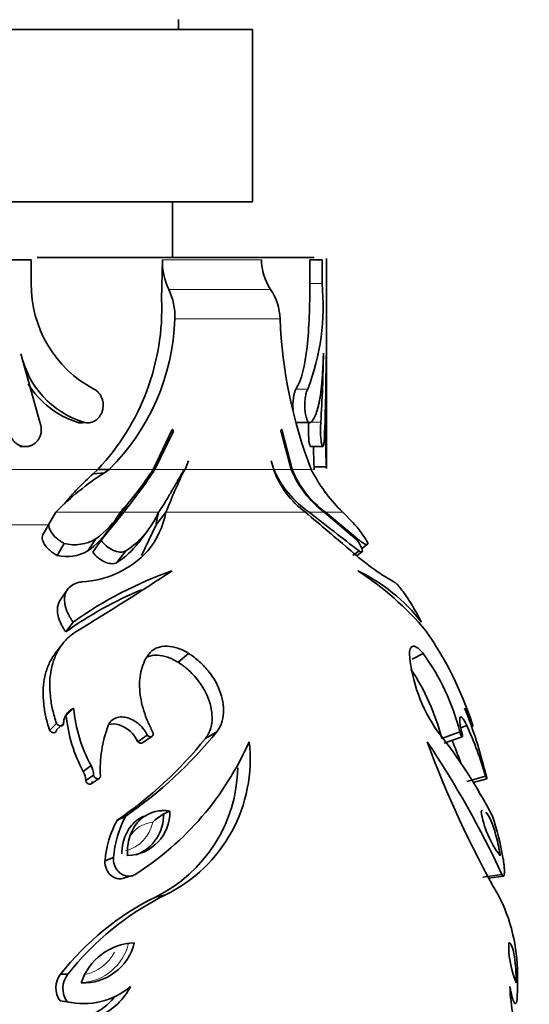
# Model space of a CAD drawing. Units: millimetres. Extents: x 0 to 1340, y 0 to 1169.
# Drawn here: x 860 to 881, y 344 to 384 of the extents above; entities that cross this region are included whole.
import ezdxf
from ezdxf import colors
from ezdxf.entities.mleader import LeaderData, LeaderLine
from ezdxf.math import Vec2, Vec3

# ---------------------------------------------------------------- set-up
doc = ezdxf.new("R2010")
doc.units = ezdxf.units.MM
doc.layers.add('DV5_Défaut', color=7, linetype='Continuous')
doc.layers.add('Défaut', color=7, linetype='Continuous')

# ---------------------------------------------------------------- blocks, each defined once
blk = doc.blocks.new('_DOT')
at = {"color": 0}
blk.add_line((0, 0), (-1, 0), dxfattribs=at)
at = {"color": 0, "const_width": 0.333}
blk.add_lwpolyline([(-0.1665, 0, 1), (0.1665, 0, 1)], format="xyb", close=True, dxfattribs=at)
blk = doc.blocks.new('SE4')
at = {"layer": 'DV5_Défaut', "color": 7, "linetype": 'Continuous', "lineweight": 35}
for p, q in [((866.809, 383.578), (866.809, 383.978)), ((857.725, 383.578), (869.809, 383.578)), ((869.809, 376.578), (869.809, 383.578)), ((869.809, 376.578), (833.809, 376.578)), ((866.559, 374.328), (866.559, 376.578)), ((860.828, 374.228), (855.66, 374.228)), ((860.828, 373.272), (860.828, 374.228)), ((861.066, 374.328), (872.309, 374.328)), ((866.121, 372.629), (866.152, 374.229)), ((872.137, 374.228), (872.633, 374.228)), ((872.137, 374.228), (872.137, 373.272)), ((872.633, 374.228), (872.633, 373.272)), ((872.809, 365.752), (872.809, 374.278)), ((861.177, 367.632), (860.399, 370.414)), ((872.793, 370.348), (872.782, 367.01)), ((862.98, 367.628), (863.015, 367.628)), ((863.225, 367.628), (863.253, 367.628)), ((865.779, 365.723), (866.542, 367.338)), ((870.992, 367.338), (871.418, 365.723)), ((871.608, 367.628), (872.091, 367.628)), ((866.584, 367.247), (865.85, 365.723)), ((871.381, 365.723), (870.966, 367.247)), ((860.369, 366.647), (860.576, 366.647)), ((872.169, 366.647), (872.666, 366.647)), ((867.069, 365.723), (867.206, 366.071)), ((870.674, 365.723), (870.565, 366.071)), ((872.309, 365.723), (872.309, 365.828)), ((872.309, 365.828), (872.809, 365.828)), ((863.535, 365.723), (863.346, 365.544)), ((863.346, 365.544), (863.795, 365.585)), ((863.535, 365.723), (863.992, 365.723)), ((863.992, 365.723), (863.795, 365.585)), ((872.263, 365.585), (872.19, 365.723)), ((864.229, 363.653), (864.715, 364.277)), ((861.825, 363.986), (861.576, 363.571)), ((864.581, 363.986), (863.663, 362.846)), ((864.001, 363.31), (864.35, 363.824)), ((865.893, 363.467), (866.295, 363.986)), ((874.061, 362.846), (872.721, 363.986)), ((873.877, 363.571), (873.468, 363.986)), ((861.305, 363.065), (861.576, 363.571)), ((865.893, 363.467), (865.309, 362.227)), ((865.175, 362.74), (865.557, 363.238)), ((861.879, 362.232), (862.167, 362.715)), ((863.127, 362.413), (863.451, 362.902)), ((863.333, 362.359), (863.663, 362.846)), ((874.242, 362.504), (874.474, 362.681)), ((874.242, 362.504), (874.474, 362.681)), ((864.306, 361.938), (864.663, 362.413)), ((873.884, 362.223), (874.132, 362.413)), ((874.056, 362.22), (874.252, 362.369)), ((862.295, 360.84), (862.003, 360.409)), ((862.232, 359.127), (862.53, 359.521)), ((862.068, 358.597), (861.783, 358.228)), ((866.789, 357.891), (867.217, 358.25)), ((876.285, 358.019), (876.732, 358.25)), ((862.25, 355.725), (862.549, 356.023)), ((861.574, 355.127), (861.852, 355.407)), ((861.857, 355.143), (862.144, 355.423)), ((867.9, 354.802), (868.359, 355.073)), ((877.486, 354.801), (878.219, 355.072)), ((878.26, 355.229), (878.508, 355.322)), ((865.156, 354.663), (865.537, 354.93)), ((865.347, 354.623), (865.734, 354.888)), ((877.587, 354.605), (878.324, 354.871)), ((862.939, 353.462), (863.257, 353.694)), ((863.037, 353.085), (863.358, 353.307)), ((863.262, 352.961), (863.589, 353.179)), ((878.506, 353.05), (879.268, 353.27)), ((878.77, 353.004), (879.316, 353.16)), ((866.204, 351.737), (866.459, 351.851)), ((864.308, 351.471), (864.666, 351.647)), ((863.821, 349.831), (864.164, 349.96)), ((864.484, 349.1), (864.846, 349.208)), ((879.153, 349.17), (879.934, 349.279)), ((879.393, 349.123), (879.995, 349.205)), ((865.87, 348.361), (866.272, 348.447)), ((862.021, 345.228), (862.313, 345.225)), ((861.998, 344.145), (862.29, 344.112)), ((862.337, 344.087), (862.638, 344.052))]:
    blk.add_line(p, q, dxfattribs=at)
at = {"layer": 'DV5_Défaut', "color": 7, "linetype": 'Continuous', "lineweight": 18}
for p, q in [((866.152, 374.229), (868.394, 374.229)), ((868.394, 374.229), (870.171, 374.229)), ((866.41, 373.029), (870.543, 373.029)), ((872.137, 373.272), (872.633, 373.272)), ((870.925, 371.829), (866.652, 371.829)), ((871.572, 368.982), (872.054, 368.982)), ((862.691, 367.632), (862.956, 367.632)), ((872.084, 367.632), (872.579, 367.632)), ((863.535, 365.723), (852.207, 365.723)), ((865.779, 365.723), (863.992, 365.723)), ((867.044, 365.723), (865.85, 365.723)), ((870.658, 365.723), (867.069, 365.723)), ((871.381, 365.723), (870.674, 365.723)), ((872.19, 365.723), (871.418, 365.723)), ((872.251, 365.723), (872.309, 365.723)), ((864.454, 363.986), (861.825, 363.986)), ((865.993, 363.986), (864.581, 363.986)), ((871.955, 363.986), (866.295, 363.986)), ((872.721, 363.986), (872.11, 363.986)), ((873.468, 363.986), (872.767, 363.986)), ((861.546, 363.467), (855.775, 363.467))]:
    blk.add_line(p, q, dxfattribs=at)
at = {"layer": 'DV5_Défaut', "color": 7, "linetype": 'Continuous', "lineweight": 35}
for centre, radius, start, end in [((868.716, 374.15), 2.565, 178.2403, 205.9222), ((872.347, 374.246), 2.176, 180.445, 214.0127), ((865.623, 373.216), 4.796, 179.3271, 241.9921), ((864.24, 371.964), 2.416, 356.7914, 26.1437), ((868.676, 371.775), 2.25, 1.3762, 33.8727), ((863.172, 372.363), 9.504, 339.161, 5.4907), ((856.561, 372.272), 9.567, 316.8003, 2.1407), ((857.722, 372.086), 8.934, 314.5756, 358.3494), ((890.104, 372.621), 19.196, 182.3634, 201.0594), ((864.075, 371.209), 3.748, 192.2145, 252.6226), ((823.112, 370.951), 49.577, 356.1616, 359.4041), ((795.07, 370.17), 77.723, 357.67234, 0.13164), ((863.873, 371.193), 3.752, 212.4709, 251.6244), ((892.809, 366.871), 20.028, 179.6032, 182.9872), ((892.806, 366.871), 20.524, 180.6256, 182.9154), ((870.174, 355.712), 11.755, 122.867, 135.2625), ((869.953, 358.002), 10.027, 131.2177, 140.9957), ((852.995, 374.095), 15.281, 318.5792, 326.7768), ((847.761, 377.609), 21.645, 320.9952, 326.693), ((894.547, 352.636), 30.447, 154.5433, 158.1133), ((874.422, 367.376), 4.104, 203.7621, 235.7162), ((874.078, 366.909), 3.613, 199.1624, 234.0096), ((875.077, 367.024), 4.584, 196.4881, 201.3271), ((875.134, 367.232), 4.045, 201.9061, 233.3744), ((875.099, 367.189), 3.962, 201.7143, 233.9483), ((877.998, 368.653), 6.504, 208.1421, 225.854), ((861.238, 365.956), 3.771, 305.9151, 328.5049), ((1145.736, 172.929), 340.032, 145.8143, 145.88205), ((862.766, 365.366), 3.51, 302.7305, 336.8511), ((862.806, 364.667), 3.555, 320.6439, 348.944), ((879.073, 361.187), 13.376, 167.9338, 170.1835), ((1109.39, 642.603), 366.064, 229.56274, 229.9437), ((947.244, 458.485), 120.728, 231.51267, 232.72834), ((804.785, 281.02), 107.261, 49.76379, 50.6688), ((870.838, 360.72), 4.167, 28.6021, 43.1817), ((860.993, 365.368), 3.645, 305.8491, 325.6456), ((862.582, 364.366), 1.703, 255.9025, 300.6795), ((862.419, 364.845), 3.466, 303.0016, 322.6338), ((862.277, 363.872), 1.688, 256.3543, 300.2277), ((862.675, 365.064), 3.914, 272.9922, 317.3729), ((880.223, 369.426), 9.501, 227.5696, 240.5172), ((871.779, 346.606), 15.886, 109.2188, 125.6083), ((804.498, 455.494), 112.54, 301.14227, 303.46139), ((867.277, 351.106), 12.513, 40.1358, 57.0469), ((870.986, 355.136), 7.174, 37.6859, 64.4179), ((871.241, 346.537), 15.481, 112.5359, 125.5887), ((864.69, 350.743), 14.791, 18.3789, 34.7427), ((882.467, 358.739), 6.308, 184.4423, 215.534), ((869.263, 352.817), 9.236, 14.1302, 36.0311), ((868.719, 352.582), 9.044, 14.2094, 33.7661), ((862.901, 355.309), 0.796, 116.3177, 152.1787), ((868.491, 356.558), 5.967, 185.1449, 208.6798), ((862.071, 349.332), 17.663, 14.2983, 22.259), ((875.977, 354.568), 2.842, 23.0482, 30.7831), ((862.641, 355.454), 0.498, 152.8431, 183.5167), ((868.083, 356.262), 5.858, 185.2602, 208.5645), ((873.788, 353.562), 5.251, 20.7557, 23.7954), ((868.823, 353.529), 5.195, 159.8138, 182.8539), ((854.566, 366.24), 17.747, 304.6862, 321.0061), ((860.547, 341.819), 21.388, 27.3542, 38.292), ((864.271, 348.879), 15.627, 16.3198, 24.3478), ((854.794, 365.33), 16.81, 304.4692, 321.2232), ((858.532, 359.553), 12.163, 302.3581, 336.3105), ((863.597, 353.947), 6.116, 295.9401, 6.7599), ((916.083, 369.063), 41.75, 200.1708, 209.5898), ((843.781, 332.427), 39.888, 24.9926, 33.8874), ((864.098, 348.845), 15.008, 19.3041, 23.0912), ((862.228, 353.074), 0.81, 0.7626, 28.5909), ((862.528, 353.296), 0.831, 0.7257, 28.6278), ((863.234, 353.727), 5.979, 296.1628, 358.887), ((887.521, 355.789), 8.593, 194.1123, 196.7934), ((887.548, 355.797), 8.621, 194.1167, 196.789), ((864.684, 351.816), 1.776, 271.6848, 1.1232), ((882.827, 352.387), 3.778, 188.1599, 218.3948), ((867.97, 349.491), 4.162, 151.5931, 175.3114), ((868.48, 349.596), 4.331, 151.7298, 175.1747), ((864.456, 351.706), 1.749, 291.2776, 1.0145), ((867.314, 349.819), 2.216, 120.039, 134.6229), ((867.847, 347.767), 12.323, 10.2524, 18.3528), ((870.83, 338.335), 11.185, 116.3235, 141.9561), ((871.489, 337.993), 11.684, 116.5232, 141.7564), ((873.73, 345.277), 6.829, 359.5704, 27.6655), ((865.103, 344.147), 2.361, 92.2354, 162.1093), ((862.934, 347.007), 2.136, 267.8981, 346.4466), ((884.156, 346.406), 3.951, 178.5385, 202.8349), ((862.71, 344.672), 0.885, 141.0605, 216.5263), ((863.019, 344.653), 0.909, 140.9928, 216.594), ((871.394, 344.87), 9.171, 355.2553, 2.2188), ((862.957, 346.989), 2.954, 256.9335, 310.1648), ((862.488, 345.96), 2.673, 294.9534, 332.6554), ((891.439, 345.35), 11.205, 183.1604, 189.3141), ((862.191, 345.943), 2.6, 294.959, 320.4735)]:
    blk.add_arc(centre, radius, start, end, dxfattribs=at)
at = {"layer": 'DV5_Défaut', "color": 7, "linetype": 'Continuous', "lineweight": 18}
for centre, radius, start, end in [((864.32, 351.665), 1.462, 283.0441, 349.4034), ((865.869, 350.181), 1.22, 95.2544, 149.783), ((862.739, 346.98), 2.101, 273.6303, 346.41), ((862.623, 346.983), 1.809, 282.7537, 331.5735)]:
    blk.add_arc(centre, radius, start, end, dxfattribs=at)
at = {"layer": 'DV5_Défaut', "color": 7, "linetype": 'Continuous', "lineweight": 35}
for points, knots in [([(872.137, 373.272), (872.137, 372.359), (872.106, 371.459), (871.938, 369.941), (871.797, 369.342), (871.572, 368.982)], [0, 0, 0, 0, 0.5, 0.5, 1, 1, 1, 1]), ([(872.18, 367.632), (872.19, 367.643), (872.211, 367.665), (872.251, 367.715), (872.298, 367.787), (872.351, 367.89), (872.399, 368.01), (872.443, 368.145), (872.482, 368.295), (872.518, 368.459), (872.549, 368.636), (872.577, 368.826), (872.602, 369.028), (872.623, 369.242), (872.641, 369.465), (872.656, 369.696), (872.668, 369.936), (872.677, 370.142), (872.682, 370.31), (872.685, 370.395), (872.687, 370.436)], [0, 0, 0, 0, 0.031725, 0.063384, 0.126276, 0.188965, 0.25173, 0.314856, 0.377812, 0.440246, 0.502458, 0.564742, 0.62739, 0.68981, 0.75174, 0.813488, 0.875356, 0.937629, 0.96882, 1, 1, 1, 1]), ([(862.956, 367.632), (862.994, 367.624), (863.072, 367.607), (863.189, 367.612), (863.303, 367.639), (863.411, 367.689), (863.509, 367.761), (863.595, 367.853), (863.664, 367.961), (863.714, 368.083), (863.744, 368.215), (863.751, 368.351), (863.736, 368.486), (863.698, 368.615), (863.641, 368.733), (863.565, 368.836), (863.475, 368.922), (863.406, 368.962), (863.371, 368.982)], [0, 0, 0, 0, 0.063194, 0.126501, 0.189592, 0.252759, 0.315405, 0.378127, 0.44018, 0.502401, 0.564022, 0.625958, 0.687651, 0.749637, 0.81191, 0.87421, 0.937143, 1, 1, 1, 1]), ([(871.572, 368.982), (871.528, 368.911), (871.489, 368.779), (871.448, 368.461), (871.445, 368.284), (871.459, 368.123)], [0, 0, 0, 0, 0.518129, 0.518129, 1, 1, 1, 1]), ([(872.054, 368.982), (872.043, 368.962), (872.021, 368.922), (871.991, 368.837), (871.966, 368.734), (871.946, 368.616), (871.933, 368.487), (871.928, 368.353), (871.93, 368.217), (871.94, 368.085), (871.958, 367.962), (871.981, 367.853), (872.01, 367.761), (872.042, 367.689), (872.076, 367.639), (872.111, 367.612), (872.146, 367.607), (872.169, 367.624), (872.18, 367.632)], [0, 0, 0, 0, 0.062885, 0.125632, 0.187844, 0.2501, 0.311763, 0.373709, 0.435278, 0.497259, 0.559326, 0.621579, 0.684323, 0.746994, 0.810238, 0.873226, 0.936697, 1, 1, 1, 1]), ([(860.018, 367.014), (860.04, 366.975), (860.084, 366.899), (860.175, 366.804), (860.279, 366.728), (860.395, 366.675), (860.518, 366.647), (860.643, 366.644), (860.767, 366.667), (860.883, 366.715), (860.989, 366.786), (861.08, 366.877), (861.153, 366.986), (861.205, 367.108), (861.235, 367.239), (861.241, 367.374), (861.224, 367.508), (861.193, 367.59), (861.177, 367.632)], [0, 0, 0, 0, 0.062164, 0.12478, 0.18737, 0.250564, 0.313569, 0.37693, 0.440106, 0.503107, 0.56606, 0.628418, 0.690858, 0.752667, 0.814619, 0.876314, 0.93805, 1, 1, 1, 1]), ([(866.542, 367.338), (866.547, 367.338), (866.558, 367.337), (866.573, 367.327), (866.585, 367.308), (866.593, 367.279), (866.587, 367.258), (866.584, 367.247)], [0, 0, 0, 0, 0.178575, 0.340553, 0.507936, 0.748872, 1, 1, 1, 1]), ([(870.966, 367.247), (870.965, 367.255), (870.962, 367.268), (870.963, 367.29), (870.967, 367.313), (870.977, 367.335), (870.987, 367.337), (870.992, 367.338)], [0, 0, 0, 0, 0.173158, 0.330745, 0.495245, 0.741065, 1, 1, 1, 1]), ([(872.084, 367.632), (872.073, 367.47), (872.071, 367.28), (872.089, 366.94), (872.108, 366.799), (872.143, 366.666), (872.158, 366.642), (872.172, 366.648)], [0, 0, 0, 0, 0.375017, 0.375017, 0.750033, 0.750033, 1, 1, 1, 1]), ([(872.579, 367.632), (872.576, 367.591), (872.571, 367.508), (872.568, 367.374), (872.569, 367.239), (872.574, 367.108), (872.583, 366.986), (872.594, 366.878), (872.609, 366.786), (872.625, 366.715), (872.641, 366.668), (872.658, 366.645), (872.674, 366.647), (872.689, 366.675), (872.702, 366.728), (872.713, 366.804), (872.722, 366.898), (872.727, 366.975), (872.729, 367.014)], [0, 0, 0, 0, 0.061861, 0.123752, 0.185293, 0.247279, 0.309134, 0.371476, 0.434064, 0.496771, 0.559976, 0.622954, 0.686353, 0.749351, 0.812433, 0.875201, 0.937579, 1, 1, 1, 1]), ([(865.993, 363.986), (866.007, 364.005), (866.098, 364.129), (866.265, 364.387), (866.463, 364.728), (866.632, 365.022), (866.762, 365.246), (866.896, 365.478), (866.994, 365.64), (867.057, 365.723)], [0, 0, 0, 0, 0.044124, 0.285311, 0.527702, 0.650937, 0.765768, 0.879599, 1, 1, 1, 1]), ([(864.549, 364.13), (864.523, 364.073), (864.498, 364.019), (864.454, 363.925), (864.435, 363.884), (864.397, 363.806), (864.38, 363.771), (864.342, 363.692), (864.327, 363.661), (864.312, 363.632)], [0, 0, 0, 0, 0.3262192, 0.3262192, 0.5786868, 0.5786868, 0.8311545, 0.8311545, 1, 1, 1, 1]), ([(861.576, 363.571), (861.568, 363.555), (861.552, 363.522), (861.54, 363.447), (861.557, 363.305), (861.676, 363.096), (861.86, 362.916), (862.008, 362.808), (862.098, 362.752), (862.144, 362.727), (862.167, 362.715)], [0, 0, 0, 0, 0.062679, 0.125376, 0.250429, 0.499456, 0.749288, 0.874622, 0.937296, 1, 1, 1, 1]), ([(861.305, 363.065), (861.238, 362.929), (861.287, 362.772), (861.446, 362.567), (861.474, 362.536), (861.544, 362.466), (861.582, 362.432), (861.664, 362.366), (861.704, 362.337), (861.79, 362.281), (861.826, 362.261), (861.879, 362.232)], [0, 0, 0, 0, 0.5, 0.5, 0.625, 0.625, 0.75, 0.75, 0.875, 0.875, 1, 1, 1, 1]), ([(863.663, 362.846), (863.677, 362.825), (863.705, 362.784), (863.771, 362.706), (863.905, 362.58), (864.134, 362.434), (864.381, 362.359), (864.536, 362.364), (864.615, 362.385), (864.647, 362.404), (864.663, 362.413)], [0, 0, 0, 0, 0.062742, 0.125473, 0.250805, 0.50033, 0.749363, 0.874526, 0.937275, 1, 1, 1, 1]), ([(874.132, 362.413), (874.145, 362.404), (874.171, 362.385), (874.213, 362.364), (874.266, 362.359), (874.277, 362.434), (874.22, 362.58), (874.15, 362.706), (874.102, 362.784), (874.075, 362.825), (874.061, 362.846)], [0, 0, 0, 0, 0.062725, 0.125474, 0.250637, 0.49967, 0.749195, 0.874527, 0.937258, 1, 1, 1, 1]), ([(874.069, 362.902), (874.102, 362.875), (874.167, 362.822), (874.277, 362.743), (874.387, 362.681), (874.455, 362.671), (874.487, 362.687), (874.494, 362.705), (874.497, 362.715)], [0, 0, 0, 0, 0.125057, 0.250152, 0.499938, 0.749823, 0.874914, 1, 1, 1, 1]), ([(863.333, 362.359), (863.444, 362.199), (863.609, 362.059), (863.981, 361.887), (864.178, 361.863), (864.306, 361.938)], [0, 0, 0, 0, 0.5, 0.5, 1, 1, 1, 1]), ([(862.88, 361.155), (862.83, 361.148), (862.73, 361.132), (862.547, 361.069), (862.371, 360.954), (862.239, 360.768), (862.176, 360.558), (862.175, 360.31), (862.242, 360.041), (862.342, 359.817), (862.443, 359.646), (862.501, 359.563), (862.53, 359.521)], [0, 0, 0, 0, 0.071511, 0.143017, 0.285596, 0.392007, 0.49983, 0.621134, 0.749786, 0.874848, 0.937405, 1, 1, 1, 1]), ([(876.664, 359.521), (876.643, 359.563), (876.601, 359.646), (876.512, 359.817), (876.387, 360.041), (876.226, 360.31), (876.05, 360.582), (875.871, 360.833), (875.722, 361.012), (875.631, 361.1), (875.58, 361.138), (875.558, 361.15), (875.547, 361.155)], [0, 0, 0, 0, 0.062616, 0.125193, 0.250297, 0.378971, 0.500335, 0.64292, 0.785499, 0.892702, 0.946322, 1, 1, 1, 1]), ([(862.003, 360.409), (861.951, 360.332), (861.916, 360.241), (861.887, 360.057), (861.887, 359.982), (861.908, 359.812), (861.929, 359.723), (861.994, 359.537), (862.029, 359.46), (862.099, 359.33), (862.123, 359.29), (862.163, 359.228), (862.169, 359.219), (862.197, 359.178), (862.213, 359.155), (862.232, 359.127)], [0, 0, 0, 0, 0.235306, 0.235306, 0.426479, 0.426479, 0.617653, 0.617653, 0.808826, 0.808826, 0.904413, 0.904413, 0.952207, 0.952207, 1, 1, 1, 1]), ([(862.7, 359.172), (862.633, 359.128), (862.499, 359.038), (862.314, 358.884), (862.149, 358.706), (861.956, 358.449), (861.764, 358.082), (861.625, 357.593), (861.569, 357.064), (861.593, 356.518), (861.67, 356.051), (861.767, 355.683), (861.824, 355.499), (861.852, 355.407)], [0, 0, 0, 0, 0.062543, 0.125018, 0.187193, 0.250115, 0.373391, 0.500011, 0.622431, 0.749958, 0.874973, 0.937463, 1, 1, 1, 1]), ([(865.622, 358.25), (865.644, 358.275), (865.687, 358.324), (865.787, 358.407), (865.989, 358.516), (866.336, 358.568), (866.709, 358.494), (866.966, 358.39), (867.111, 358.314), (867.181, 358.272), (867.217, 358.25)], [0, 0, 0, 0, 0.062647, 0.125243, 0.250402, 0.499825, 0.749528, 0.874752, 0.937354, 1, 1, 1, 1]), ([(876.178, 358.25), (876.179, 358.272), (876.182, 358.314), (876.193, 358.39), (876.229, 358.494), (876.32, 358.568), (876.466, 358.516), (876.593, 358.407), (876.671, 358.324), (876.712, 358.275), (876.732, 358.25)], [0, 0, 0, 0, 0.062646, 0.125248, 0.250472, 0.500175, 0.749598, 0.874757, 0.937353, 1, 1, 1, 1]), ([(861.782, 358.226), (861.761, 358.199), (861.742, 358.171), (861.634, 358.009), (861.563, 357.873), (861.444, 357.573), (861.397, 357.412), (861.348, 357.156), (861.337, 357.08), (861.319, 356.914), (861.313, 356.829), (861.305, 356.569), (861.313, 356.389), (861.353, 356.015), (861.382, 355.842), (861.443, 355.575), (861.465, 355.491), (861.499, 355.371), (861.501, 355.364), (861.512, 355.327), (861.518, 355.307), (861.539, 355.24), (861.555, 355.187), (861.574, 355.127)], [0, 0, 0, 0, 0.034161, 0.034161, 0.195134, 0.195134, 0.356107, 0.356107, 0.436594, 0.436594, 0.51708, 0.51708, 0.678054, 0.678054, 0.839027, 0.839027, 0.919513, 0.919513, 0.939635, 0.939635, 0.959757, 0.959757, 1, 1, 1, 1]), ([(865.754, 355.072), (865.719, 355.141), (865.648, 355.28), (865.52, 355.561), (865.389, 355.923), (865.278, 356.358), (865.222, 356.791), (865.223, 357.207), (865.29, 357.599), (865.397, 357.895), (865.516, 358.107), (865.587, 358.202), (865.622, 358.25)], [0, 0, 0, 0, 0.062538, 0.12504, 0.250059, 0.376807, 0.500041, 0.62677, 0.749986, 0.874959, 0.937458, 1, 1, 1, 1]), ([(865.553, 358.117), (865.671, 358.161), (865.796, 358.18), (866.082, 358.171), (866.218, 358.145), (866.44, 358.07), (866.51, 358.041), (866.615, 357.99), (866.649, 357.972), (866.721, 357.932), (866.735, 357.924), (866.789, 357.891)], [0, 0, 0, 0, 0.327136, 0.327136, 0.663568, 0.663568, 0.831784, 0.831784, 0.915892, 0.915892, 1, 1, 1, 1]), ([(867.217, 358.25), (867.294, 358.199), (867.447, 358.097), (867.736, 357.854), (868.128, 357.434), (868.457, 356.864), (868.621, 356.287), (868.65, 355.828), (868.581, 355.478), (868.473, 355.231), (868.397, 355.126), (868.359, 355.073)], [0, 0, 0, 0, 0.071574, 0.14315, 0.28607, 0.499699, 0.624746, 0.749759, 0.874745, 0.937371, 1, 1, 1, 1]), ([(866.789, 357.891), (866.874, 357.835), (866.942, 357.788), (867.04, 357.716), (867.106, 357.664), (867.292, 357.502), (867.407, 357.385), (867.72, 357.015), (867.895, 356.73), (868.125, 356.138), (868.182, 355.828), (868.156, 355.4), (868.129, 355.266), (868.062, 355.075), (868.034, 355.013), (867.997, 354.947), (867.993, 354.941), (867.979, 354.919), (867.972, 354.907), (867.945, 354.867), (867.924, 354.837), (867.9, 354.802)], [0, 0, 0, 0, 0.0625, 0.0625, 0.125, 0.125, 0.25, 0.25, 0.5, 0.5, 0.75, 0.75, 0.875, 0.875, 0.9375, 0.9375, 0.953125, 0.953125, 0.96875, 0.96875, 1, 1, 1, 1]), ([(861.852, 355.407), (861.864, 355.393), (861.886, 355.367), (861.943, 355.327), (862.026, 355.298), (862.106, 355.323), (862.141, 355.375), (862.143, 355.407), (862.144, 355.423)], [0, 0, 0, 0, 0.125986, 0.251981, 0.501689, 0.748922, 0.874388, 1, 1, 1, 1]), ([(863.947, 355.322), (863.964, 355.358), (863.997, 355.431), (864.098, 355.549), (864.265, 355.65), (864.504, 355.685), (864.754, 355.643), (864.996, 355.537), (865.218, 355.378), (865.374, 355.207), (865.477, 355.053), (865.517, 354.971), (865.537, 354.93)], [0, 0, 0, 0, 0.062593, 0.125224, 0.249915, 0.374755, 0.499706, 0.624714, 0.749742, 0.874755, 0.937382, 1, 1, 1, 1]), ([(863.968, 355.363), (864.102, 355.4), (864.245, 355.391), (864.721, 355.248), (864.998, 354.989), (865.156, 354.663)], [0, 0, 0, 0, 0.311031, 0.311031, 1, 1, 1, 1]), ([(878.331, 354.93), (878.319, 354.971), (878.297, 355.053), (878.261, 355.207), (878.23, 355.378), (878.215, 355.537), (878.224, 355.643), (878.259, 355.685), (878.32, 355.65), (878.391, 355.549), (878.457, 355.431), (878.491, 355.358), (878.508, 355.322)], [0, 0, 0, 0, 0.062618, 0.125245, 0.250258, 0.375286, 0.500294, 0.625245, 0.750085, 0.874776, 0.937407, 1, 1, 1, 1]), ([(878.697, 355.423), (878.704, 355.407), (878.716, 355.375), (878.739, 355.323), (878.755, 355.298), (878.751, 355.325), (878.74, 355.364), (878.732, 355.391), (878.727, 355.407)], [0, 0, 0, 0, 0.125621, 0.251097, 0.498349, 0.748077, 0.848948, 1, 1, 1, 1]), ([(861.574, 355.127), (861.616, 355.074), (861.68, 355.034), (861.804, 355.03), (861.857, 355.075), (861.857, 355.143)], [0, 0, 0, 0, 0.5, 0.5, 1, 1, 1, 1]), ([(865.537, 354.93), (865.552, 354.917), (865.581, 354.893), (865.648, 354.866), (865.736, 354.87), (865.782, 354.946), (865.777, 355.019), (865.762, 355.054), (865.754, 355.072)], [0, 0, 0, 0, 0.126327, 0.252608, 0.501052, 0.747723, 0.873785, 1, 1, 1, 1]), ([(878.219, 355.072), (878.224, 355.054), (878.234, 355.019), (878.262, 354.946), (878.303, 354.87), (878.328, 354.866), (878.334, 354.893), (878.332, 354.917), (878.331, 354.93)], [0, 0, 0, 0, 0.126215, 0.252277, 0.498948, 0.747392, 0.873673, 1, 1, 1, 1]), ([(865.156, 354.663), (865.212, 354.613), (865.289, 354.588), (865.345, 354.621), (865.348, 354.623), (865.35, 354.625)], [0, 0, 0, 0, 0.943052, 0.943052, 1, 1, 1, 1]), ([(863.037, 353.085), (863.056, 353.016), (863.113, 352.958), (863.245, 352.932), (863.305, 352.976), (863.306, 353.05)], [0, 0, 0, 0, 0.5, 0.5, 1, 1, 1, 1]), ([(863.358, 353.307), (863.361, 353.297), (863.367, 353.277), (863.385, 353.244), (863.424, 353.196), (863.502, 353.15), (863.587, 353.165), (863.622, 353.207), (863.633, 353.239), (863.634, 353.26), (863.634, 353.27)], [0, 0, 0, 0, 0.072157, 0.144373, 0.25247, 0.5014, 0.747861, 0.848547, 0.924288, 1, 1, 1, 1]), ([(879.268, 353.27), (879.271, 353.26), (879.278, 353.24), (879.289, 353.209), (879.307, 353.165), (879.323, 353.15), (879.319, 353.195), (879.31, 353.243), (879.303, 353.275), (879.297, 353.296), (879.294, 353.307)], [0, 0, 0, 0, 0.072127, 0.144289, 0.25208, 0.49855, 0.747491, 0.848427, 0.924244, 1, 1, 1, 1]), ([(866.459, 351.851), (866.421, 351.855), (866.387, 351.859), (866.329, 351.865), (866.314, 351.866), (866.228, 351.871), (866.17, 351.871), (865.994, 351.859), (865.885, 351.839), (865.554, 351.735), (865.355, 351.613), (865.028, 351.271), (864.901, 351.05), (864.788, 350.694), (864.761, 350.569), (864.742, 350.403), (864.739, 350.37), (864.734, 350.304), (864.733, 350.261), (864.732, 350.195), (864.733, 350.129), (864.736, 350.04)], [0, 0, 0, 0, 0.03125, 0.03125, 0.0625, 0.0625, 0.125, 0.125, 0.25, 0.25, 0.5, 0.5, 0.75, 0.75, 0.875, 0.875, 0.90625, 0.90625, 0.9375, 0.9375, 1, 1, 1, 1]), ([(879.138, 351.869), (879.135, 351.869), (879.133, 351.868), (879.123, 351.866), (879.119, 351.865), (879.105, 351.859), (879.097, 351.855), (879.087, 351.851)], [0, 0, 0, 0, 0.167084, 0.167084, 0.583542, 0.583542, 1, 1, 1, 1]), ([(879.866, 350.04), (879.851, 350.129), (879.839, 350.195), (879.826, 350.261), (879.818, 350.304), (879.805, 350.37), (879.798, 350.403), (879.763, 350.569), (879.733, 350.694), (879.638, 351.05), (879.565, 351.271), (879.417, 351.613), (879.344, 351.735), (879.274, 351.804)], [0, 0, 0, 0, 0.083333, 0.083333, 0.125, 0.125, 0.166667, 0.166667, 0.333333, 0.333333, 0.666667, 0.666667, 1, 1, 1, 1]), ([(864.507, 350.111), (864.507, 350.125), (864.507, 350.14), (864.508, 350.219), (864.513, 350.283), (864.535, 350.474), (864.562, 350.6), (864.674, 350.953), (864.796, 351.167), (865.039, 351.42), (865.128, 351.492), (865.277, 351.584), (865.333, 351.613), (865.39, 351.639)], [0, 0, 0, 0, 0.0213676, 0.0213676, 0.1181519, 0.1181519, 0.3117205, 0.3117205, 0.6988576, 0.6988576, 0.8924262, 0.8924262, 1, 1, 1, 1]), ([(863.821, 349.831), (863.808, 349.601), (863.91, 349.364), (864.174, 349.155), (864.276, 349.11), (864.415, 349.096), (864.45, 349.096), (864.484, 349.1)], [0, 0, 0, 0, 0.599416, 0.599416, 0.899124, 0.899124, 1, 1, 1, 1]), ([(864.164, 349.96), (864.163, 349.931), (864.159, 349.872), (864.173, 349.754), (864.217, 349.61), (864.309, 349.455), (864.432, 349.329), (864.579, 349.241), (864.739, 349.199), (864.873, 349.207), (864.973, 349.239), (865.019, 349.266), (865.042, 349.279)], [0, 0, 0, 0, 0.062607, 0.125234, 0.250151, 0.375101, 0.500057, 0.624999, 0.74991, 0.874771, 0.937398, 1, 1, 1, 1]), ([(879.934, 349.279), (879.94, 349.266), (879.953, 349.239), (879.976, 349.207), (880.001, 349.199), (880.022, 349.241), (880.033, 349.329), (880.034, 349.455), (880.024, 349.61), (880.007, 349.754), (879.989, 349.872), (879.979, 349.931), (879.973, 349.96)], [0, 0, 0, 0, 0.062602, 0.125229, 0.25009, 0.375001, 0.499943, 0.624899, 0.749849, 0.874766, 0.937393, 1, 1, 1, 1]), ([(880.514, 344.872), (880.514, 344.912), (880.513, 344.946), (880.511, 345.004), (880.511, 345.018), (880.509, 345.106), (880.506, 345.162), (880.499, 345.328), (880.492, 345.433), (880.468, 345.738), (880.446, 345.911), (880.391, 346.205), (880.359, 346.316), (880.305, 346.43), (880.286, 346.459), (880.262, 346.483), (880.257, 346.487), (880.247, 346.494), (880.24, 346.497), (880.23, 346.502), (880.22, 346.504), (880.206, 346.507)], [0, 0, 0, 0, 0.03125, 0.03125, 0.0625, 0.0625, 0.125, 0.125, 0.25, 0.25, 0.5, 0.5, 0.75, 0.75, 0.875, 0.875, 0.90625, 0.90625, 0.9375, 0.9375, 1, 1, 1, 1]), ([(880.252, 344.732), (880.259, 344.696), (880.273, 344.624), (880.3, 344.49), (880.347, 344.291), (880.412, 344.091), (880.469, 344.023), (880.503, 344.042), (880.521, 344.077), (880.53, 344.1), (880.534, 344.112)], [0, 0, 0, 0, 0.06257, 0.125098, 0.250197, 0.499995, 0.749791, 0.874895, 0.937426, 1, 1, 1, 1])]:
    blk.add_open_spline(points, degree=3, knots=knots, dxfattribs=at)
blk.add_open_spline([(862.691, 367.632), (862.786, 367.605), (862.885, 367.604), (862.98, 367.628)], degree=3, dxfattribs=at)

msp = doc.modelspace()

# ---------------------------------------------------------------- block references
at = {"layer": 'Défaut'}
msp.add_blockref('SE4', (0, 0), dxfattribs=at)

# ---------------------------------------------------------------- leaders
at = {"layer": 'Défaut', "color": 7, "linetype": 'Continuous', "lineweight": 18}
ml = msp.add_multileader_mtext('Standard', dxfattribs=at)
ml.set_content('{\\pxsm0.9;\\fSolid Edge ISO|b1||i0||c0|p34;\\W1.;08/03/2017\\P}', color=256)
ml.set_leader_properties()
ml.set_arrow_properties(name='DOT')
ml.build(insert=Vec2(0, 0))
ml.multileader.update_dxf_attribs({"leader_type": 0, "dogleg_length": 0, "arrow_head_size": 12})
ctx = ml.context
ctx.base_point, ctx.char_height, ctx.arrow_head_size, ctx.landing_gap_size = Vec3(1041.716, 1161.918), 12, 12, 4.2
notes = []
notes.append((ctx, [(0, (0, 0, 0), (0, 0), (1, 0), 1, [])]))
ctx.mtext.insert = Vec3(1043.716, 1168.038)
for ctx, leaders in notes:
    for number, flags, end, landing, length, lines in leaders:
        leader = LeaderData()
        leader.index, (leader.has_last_leader_line, leader.has_dogleg_vector, leader.attachment_direction) = number, flags
        leader.last_leader_point, leader.dogleg_vector, leader.dogleg_length = Vec3(end), Vec3(landing), length
        for number, points, colour, breaks in lines:
            line = LeaderLine()
            line.index, line.vertices, line.color, line.breaks = number, Vec3.list(points), colors.encode_raw_color(colour), breaks
            leader.lines.append(line)
        ctx.leaders.append(leader)

doc.saveas('drawing.dxf')
